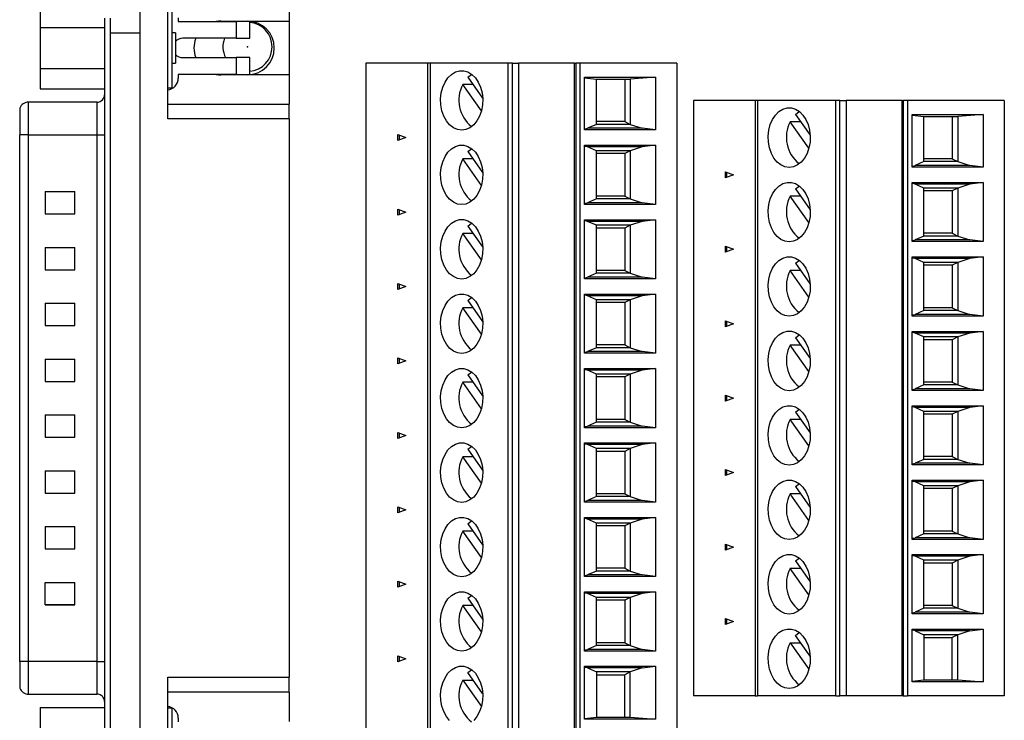
# Model space of a CAD drawing. Units: inches. Extents: x 0.1 to 16.9, y 0.1 to 10.9.
# Drawn here: x 8.7 to 12.6, y 5.9 to 8.7 of the extents above; entities that cross this region are included whole.
import ezdxf

# ---------------------------------------------------------------- set-up
doc = ezdxf.new("R2010")
doc.units = ezdxf.units.IN
doc.header["$MEASUREMENT"] = 0

msp = doc.modelspace()

# ---------------------------------------------------------------- linework, layer by layer
at = {"color": 7, "linetype": 'Continuous', "lineweight": 25}
for p, q in [((9.1723, 8.6419), (9.1723, 8.76)), ((9.2815, 8.3011), (9.2815, 8.76)), ((9.7628, 8.76), (9.7628, 8.6891)), ((8.7755, 8.7452), (8.7755, 8.664)), ((9.2972, 8.7423), (9.2972, 8.4234)), ((9.0305, 8.7009), (9.0305, 5.6867)), ((9.0541, 5.6867), (9.0541, 8.7009)), ((9.3228, 8.7024), (9.3228, 8.6876)), ((9.3228, 8.6876), (9.5532, 8.6876)), ((9.4912, 8.6891), (9.7628, 8.6891)), ((9.5532, 8.6876), (9.5532, 8.6212)), ((9.6063, 8.6876), (9.5532, 8.6876)), ((9.6063, 8.6212), (9.6063, 8.6876)), ((9.7628, 8.6891), (9.7628, 8.4765)), ((8.7755, 8.664), (9.0305, 8.664)), ((8.7755, 8.664), (8.7755, 8.5016)), ((9.1723, 8.6419), (9.0541, 8.6419)), ((9.1723, 5.7458), (9.1723, 8.6419)), ((9.3118, 8.6428), (9.2972, 8.6428)), ((9.3118, 8.6428), (9.3118, 8.5228)), ((9.5532, 8.6212), (9.3406, 8.6212)), ((9.5532, 8.6212), (9.6063, 8.6212)), ((9.2972, 8.5228), (9.3118, 8.5228)), ((9.3406, 8.5444), (9.5532, 8.5444)), ((9.5532, 8.5444), (9.5532, 8.478)), ((9.6063, 8.5444), (9.5532, 8.5444)), ((9.6063, 8.478), (9.6063, 8.5444)), ((10.0673, 8.5226), (10.0673, 5.8651)), ((10.3114, 8.5226), (10.0673, 8.5226)), ((10.3114, 8.5226), (10.3114, 5.8651)), ((10.3218, 8.5226), (10.3114, 8.5226)), ((10.3218, 8.5226), (10.3218, 5.8651)), ((10.6319, 8.5226), (10.3218, 8.5226)), ((10.6319, 5.8651), (10.6319, 8.5226)), ((10.6482, 8.5226), (10.6319, 8.5226)), ((10.6482, 5.8651), (10.6482, 8.5226)), ((10.6482, 8.5226), (10.6726, 8.5226)), ((10.6726, 8.5226), (10.6726, 5.8651)), ((10.8951, 8.5226), (10.6726, 8.5226)), ((10.8951, 5.8651), (10.8951, 8.5226)), ((10.8951, 8.5226), (10.8993, 8.5226)), ((10.8993, 8.5226), (10.8993, 5.8651)), ((10.916, 8.5226), (10.8993, 8.5226)), ((10.916, 8.5226), (10.916, 5.8651)), ((11.3002, 8.5226), (10.916, 8.5226)), ((11.3002, 8.5226), (11.3002, 5.8651)), ((8.7755, 8.5016), (9.0305, 8.5016)), ((8.7755, 8.5016), (8.7755, 8.4204)), ((9.3228, 8.478), (9.3228, 8.4632)), ((9.5532, 8.478), (9.3228, 8.478)), ((9.7628, 8.4765), (9.4912, 8.4765)), ((9.5532, 8.478), (9.6063, 8.478)), ((9.7628, 8.4765), (9.7628, 8.3602)), ((10.4717, 8.4672), (10.4862, 8.4782)), ((10.4924, 8.4379), (10.4511, 8.4379)), ((10.5252, 8.3331), (10.4511, 8.4379)), ((10.4717, 8.4672), (10.5303, 8.3843)), ((10.9348, 8.467), (11.216, 8.467)), ((10.9348, 8.2575), (10.9348, 8.467)), ((10.9348, 8.4641), (10.9816, 8.4591)), ((10.9816, 8.4591), (11.1152, 8.4591)), ((10.9816, 8.2798), (10.9816, 8.4591)), ((11.0939, 8.4591), (11.0939, 8.2908)), ((11.216, 8.467), (11.1152, 8.4591)), ((11.1152, 8.4591), (11.1152, 8.2798)), ((11.216, 8.467), (11.216, 8.2575)), ((8.7755, 8.4204), (9.0305, 8.4204)), ((9.2972, 8.4234), (9.2815, 8.4234)), ((9.001, 8.3679), (8.7293, 8.3679)), ((9.2815, 8.3602), (9.7628, 8.3602)), ((9.7628, 8.3011), (9.7628, 8.3602)), ((11.3665, 8.3749), (11.3665, 6.0127)), ((11.6106, 8.3749), (11.3665, 8.3749)), ((11.6106, 8.3749), (11.6106, 6.0127)), ((11.621, 8.3749), (11.6106, 8.3749)), ((11.621, 8.3749), (11.621, 6.0127)), ((11.9311, 8.3749), (11.621, 8.3749)), ((11.9311, 6.0127), (11.9311, 8.3749)), ((11.9474, 8.3749), (11.9311, 8.3749)), ((11.9474, 6.0127), (11.9474, 8.3749)), ((11.9474, 8.3749), (11.9718, 8.3749)), ((11.9718, 8.3749), (11.9718, 6.0127)), ((12.1943, 8.3749), (11.9718, 8.3749)), ((12.1943, 6.0127), (12.1943, 8.3749)), ((12.1943, 8.3749), (12.1985, 8.3749)), ((12.1985, 8.3749), (12.1985, 6.0127)), ((12.2152, 8.3749), (12.1985, 8.3749)), ((12.2152, 8.3749), (12.2152, 6.0127)), ((12.5994, 8.3749), (12.2152, 8.3749)), ((12.5994, 8.3749), (12.5994, 6.0127)), ((8.6939, 8.3442), (8.6939, 8.2379)), ((11.7709, 8.3195), (11.7854, 8.3306)), ((11.7709, 8.3195), (11.8295, 8.2367)), ((12.234, 8.3193), (12.5152, 8.3193)), ((12.234, 8.1099), (12.234, 8.3193)), ((12.5152, 8.3193), (12.4144, 8.3114)), ((12.5152, 8.3193), (12.5152, 8.1099)), ((9.7628, 8.3011), (9.2815, 8.3011)), ((9.7628, 8.3011), (9.7628, 6.0866)), ((10.9816, 8.2798), (10.9467, 8.2642)), ((11.0939, 8.2908), (10.9816, 8.2908)), ((11.1152, 8.2798), (10.9816, 8.2798)), ((11.0939, 8.2908), (11.1152, 8.2798)), ((11.1152, 8.2798), (11.1633, 8.2642)), ((11.7916, 8.2903), (11.7503, 8.2903)), ((11.8244, 8.1855), (11.7503, 8.2903)), ((12.234, 8.3165), (12.2808, 8.3114)), ((12.2808, 8.3114), (12.4144, 8.3114)), ((12.2808, 8.1322), (12.2808, 8.3114)), ((12.3931, 8.3114), (12.3931, 8.1431)), ((12.4144, 8.3114), (12.4144, 8.1322)), ((10.9348, 8.2621), (10.9467, 8.2642)), ((11.216, 8.2575), (10.9348, 8.2575)), ((11.1633, 8.2642), (10.9467, 8.2642)), ((11.216, 8.2575), (11.1633, 8.2642)), ((8.6939, 6.1497), (8.6939, 8.2379)), ((8.7293, 8.2379), (8.6939, 8.2379)), ((8.7293, 8.2379), (9.001, 8.2379)), ((8.7293, 6.1497), (8.7293, 8.2379)), ((9.001, 6.1497), (9.001, 8.2379)), ((9.001, 8.2379), (9.0305, 8.2379)), ((10.1944, 8.2154), (10.1944, 8.2391)), ((10.1944, 8.2391), (10.2257, 8.2273)), ((10.2257, 8.2273), (10.1944, 8.2154)), ((10.1986, 8.2376), (10.1986, 8.217)), ((10.4717, 8.1719), (10.4862, 8.1829)), ((10.4717, 8.1719), (10.5303, 8.089)), ((10.9348, 8.197), (11.216, 8.197)), ((10.9348, 7.9623), (10.9348, 8.197)), ((10.9467, 8.1904), (10.9348, 8.1924)), ((11.1633, 8.1904), (10.9467, 8.1904)), ((10.9816, 8.1748), (10.9467, 8.1904)), ((10.9816, 7.9845), (10.9816, 8.1748)), ((11.1152, 8.1748), (10.9816, 8.1748)), ((11.0939, 8.1638), (10.9816, 8.1638)), ((11.1152, 8.1748), (11.0939, 8.1638)), ((11.0939, 8.1638), (11.0939, 7.9955)), ((11.1633, 8.1904), (11.1152, 8.1748)), ((11.1152, 8.1748), (11.1152, 7.9845)), ((11.216, 8.197), (11.1633, 8.1904)), ((11.216, 8.197), (11.216, 7.9623)), ((10.4924, 8.1426), (10.4511, 8.1426)), ((10.5252, 8.0378), (10.4511, 8.1426)), ((12.2808, 8.1322), (12.2459, 8.1165)), ((12.3931, 8.1431), (12.2808, 8.1431)), ((12.4144, 8.1322), (12.2808, 8.1322)), ((12.3931, 8.1431), (12.4144, 8.1322)), ((12.4144, 8.1322), (12.4625, 8.1165)), ((11.4936, 8.0678), (11.4936, 8.0915)), ((11.4936, 8.0915), (11.525, 8.0796)), ((11.4978, 8.0899), (11.4978, 8.0694)), ((12.234, 8.1145), (12.2459, 8.1165)), ((12.5152, 8.1099), (12.234, 8.1099)), ((12.4625, 8.1165), (12.2459, 8.1165)), ((12.5152, 8.1099), (12.4625, 8.1165)), ((11.525, 8.0796), (11.4936, 8.0678)), ((12.234, 8.0494), (12.5152, 8.0494)), ((12.234, 7.8146), (12.234, 8.0494)), ((12.5152, 8.0494), (12.4625, 8.0427)), ((12.5152, 8.0494), (12.5152, 7.8146)), ((8.7943, 8.0132), (8.9124, 8.0132)), ((8.7943, 8.0132), (8.7943, 7.9246)), ((8.9124, 7.9246), (8.9124, 8.0132)), ((11.7709, 8.0242), (11.7854, 8.0353)), ((11.7709, 8.0242), (11.8295, 7.9414)), ((12.2459, 8.0427), (12.234, 8.0448)), ((12.4625, 8.0427), (12.2459, 8.0427)), ((12.2808, 8.0271), (12.2459, 8.0427)), ((12.2808, 7.8369), (12.2808, 8.0271)), ((12.4144, 8.0271), (12.2808, 8.0271)), ((12.3931, 8.0162), (12.2808, 8.0162)), ((12.4144, 8.0271), (12.3931, 8.0162)), ((12.3931, 8.0162), (12.3931, 7.8478)), ((12.4625, 8.0427), (12.4144, 8.0271)), ((12.4144, 8.0271), (12.4144, 7.8369)), ((10.9348, 7.9668), (10.9467, 7.9689)), ((10.9816, 7.9845), (10.9467, 7.9689)), ((11.1633, 7.9689), (10.9467, 7.9689)), ((11.0939, 7.9955), (10.9816, 7.9955)), ((11.1152, 7.9845), (10.9816, 7.9845)), ((11.0939, 7.9955), (11.1152, 7.9845)), ((11.1152, 7.9845), (11.1633, 7.9689)), ((11.216, 7.9623), (11.1633, 7.9689)), ((11.7916, 7.995), (11.7503, 7.995)), ((11.8244, 7.8902), (11.7503, 7.995)), ((10.1944, 7.9201), (10.1944, 7.9439)), ((10.1944, 7.9439), (10.2257, 7.932)), ((10.2257, 7.932), (10.1944, 7.9201)), ((10.1986, 7.9423), (10.1986, 7.9217)), ((11.216, 7.9623), (10.9348, 7.9623)), ((8.7943, 7.9246), (8.9124, 7.9246)), ((10.9348, 7.9017), (11.216, 7.9017)), ((10.9348, 7.667), (10.9348, 7.9017)), ((10.9467, 7.8951), (10.9348, 7.8972)), ((11.1633, 7.8951), (10.9467, 7.8951)), ((10.9816, 7.8795), (10.9467, 7.8951)), ((11.1633, 7.8951), (11.1152, 7.8795)), ((11.216, 7.9017), (11.1633, 7.8951)), ((11.216, 7.9017), (11.216, 7.667)), ((10.4717, 7.8766), (10.4862, 7.8876)), ((10.4717, 7.8766), (10.5303, 7.7937)), ((10.9816, 7.6892), (10.9816, 7.8795)), ((11.1152, 7.8795), (10.9816, 7.8795)), ((11.0939, 7.8685), (10.9816, 7.8685)), ((11.1152, 7.8795), (11.0939, 7.8685)), ((11.0939, 7.8685), (11.0939, 7.7002)), ((11.1152, 7.8795), (11.1152, 7.6892)), ((10.4924, 7.8474), (10.4511, 7.8474)), ((10.5252, 7.7426), (10.4511, 7.8474)), ((12.234, 7.8192), (12.2459, 7.8213)), ((12.5152, 7.8146), (12.234, 7.8146)), ((12.2808, 7.8369), (12.2459, 7.8213)), ((12.4625, 7.8213), (12.2459, 7.8213)), ((12.3931, 7.8478), (12.2808, 7.8478)), ((12.4144, 7.8369), (12.2808, 7.8369)), ((12.3931, 7.8478), (12.4144, 7.8369)), ((12.4144, 7.8369), (12.4625, 7.8213)), ((12.5152, 7.8146), (12.4625, 7.8213)), ((8.7943, 7.7918), (8.9124, 7.7918)), ((8.7943, 7.7918), (8.7943, 7.7032)), ((8.9124, 7.7032), (8.9124, 7.7918)), ((11.4936, 7.7725), (11.4936, 7.7962)), ((11.4936, 7.7962), (11.525, 7.7844)), ((11.525, 7.7844), (11.4936, 7.7725)), ((11.4978, 7.7946), (11.4978, 7.7741)), ((11.7709, 7.729), (11.7854, 7.74)), ((12.234, 7.7541), (12.5152, 7.7541)), ((12.234, 7.5194), (12.234, 7.7541)), ((12.2459, 7.7475), (12.234, 7.7495)), ((12.4625, 7.7475), (12.2459, 7.7475)), ((12.2808, 7.7318), (12.2459, 7.7475)), ((12.4625, 7.7475), (12.4144, 7.7318)), ((12.5152, 7.7541), (12.4625, 7.7475)), ((12.5152, 7.7541), (12.5152, 7.5194)), ((8.7943, 7.7032), (8.9124, 7.7032)), ((11.0939, 7.7002), (10.9816, 7.7002)), ((11.0939, 7.7002), (11.1152, 7.6892)), ((11.7916, 7.6997), (11.7503, 7.6997)), ((11.8244, 7.5949), (11.7503, 7.6997)), ((11.7709, 7.729), (11.8295, 7.6461)), ((12.2808, 7.5416), (12.2808, 7.7318)), ((12.4144, 7.7318), (12.2808, 7.7318)), ((12.3931, 7.7209), (12.2808, 7.7209)), ((12.4144, 7.7318), (12.3931, 7.7209)), ((12.3931, 7.7209), (12.3931, 7.5526)), ((12.4144, 7.7318), (12.4144, 7.5416)), ((10.9348, 7.6716), (10.9467, 7.6736)), ((11.216, 7.667), (10.9348, 7.667)), ((10.9816, 7.6892), (10.9467, 7.6736)), ((11.1633, 7.6736), (10.9467, 7.6736)), ((11.1152, 7.6892), (10.9816, 7.6892)), ((11.1152, 7.6892), (11.1633, 7.6736)), ((11.216, 7.667), (11.1633, 7.6736)), ((10.1944, 7.6249), (10.1944, 7.6486)), ((10.1944, 7.6486), (10.2257, 7.6367)), ((10.2257, 7.6367), (10.1944, 7.6249)), ((10.1986, 7.647), (10.1986, 7.6264)), ((10.4717, 7.5813), (10.4862, 7.5924)), ((10.4717, 7.5813), (10.5303, 7.4985)), ((10.9348, 7.6065), (11.216, 7.6065)), ((10.9348, 7.3717), (10.9348, 7.6065)), ((10.9467, 7.5998), (10.9348, 7.6019)), ((11.1633, 7.5998), (10.9467, 7.5998)), ((10.9816, 7.5842), (10.9467, 7.5998)), ((10.9816, 7.394), (10.9816, 7.5842)), ((11.1152, 7.5842), (10.9816, 7.5842)), ((11.1152, 7.5842), (11.0939, 7.5732)), ((11.1633, 7.5998), (11.1152, 7.5842)), ((11.1152, 7.5842), (11.1152, 7.394)), ((11.216, 7.6065), (11.1633, 7.5998)), ((11.216, 7.6065), (11.216, 7.3717)), ((8.7943, 7.5703), (8.9124, 7.5703)), ((8.7943, 7.5703), (8.7943, 7.4817)), ((8.9124, 7.4817), (8.9124, 7.5703)), ((10.4924, 7.5521), (10.4511, 7.5521)), ((10.5252, 7.4473), (10.4511, 7.5521)), ((11.0939, 7.5732), (10.9816, 7.5732)), ((11.0939, 7.5732), (11.0939, 7.4049)), ((12.2808, 7.5416), (12.2459, 7.526)), ((12.3931, 7.5526), (12.2808, 7.5526)), ((12.4144, 7.5416), (12.2808, 7.5416)), ((12.3931, 7.5526), (12.4144, 7.5416)), ((12.4144, 7.5416), (12.4625, 7.526)), ((11.4936, 7.4772), (11.4936, 7.501)), ((11.4936, 7.501), (11.525, 7.4891)), ((11.4978, 7.4994), (11.4978, 7.4788)), ((12.234, 7.5239), (12.2459, 7.526)), ((12.5152, 7.5194), (12.234, 7.5194)), ((12.4625, 7.526), (12.2459, 7.526)), ((12.5152, 7.5194), (12.4625, 7.526)), ((8.7943, 7.4817), (8.9124, 7.4817)), ((11.525, 7.4891), (11.4936, 7.4772)), ((11.7709, 7.4337), (11.7854, 7.4447)), ((11.7709, 7.4337), (11.8295, 7.3508)), ((12.234, 7.4588), (12.5152, 7.4588)), ((12.234, 7.2241), (12.234, 7.4588)), ((12.2459, 7.4522), (12.234, 7.4542)), ((12.4625, 7.4522), (12.2459, 7.4522)), ((12.2808, 7.4366), (12.2459, 7.4522)), ((12.2808, 7.2463), (12.2808, 7.4366)), ((12.4144, 7.4366), (12.2808, 7.4366)), ((12.3931, 7.4256), (12.2808, 7.4256)), ((12.4144, 7.4366), (12.3931, 7.4256)), ((12.3931, 7.4256), (12.3931, 7.2573)), ((12.4625, 7.4522), (12.4144, 7.4366)), ((12.4144, 7.4366), (12.4144, 7.2463)), ((12.5152, 7.4588), (12.4625, 7.4522)), ((12.5152, 7.4588), (12.5152, 7.2241)), ((10.9816, 7.394), (10.9467, 7.3784)), ((11.0939, 7.4049), (10.9816, 7.4049)), ((11.1152, 7.394), (10.9816, 7.394)), ((11.0939, 7.4049), (11.1152, 7.394)), ((11.1152, 7.394), (11.1633, 7.3784)), ((11.7916, 7.4045), (11.7503, 7.4045)), ((11.8244, 7.2996), (11.7503, 7.4045)), ((8.7943, 7.3489), (8.9124, 7.3489)), ((8.7943, 7.3489), (8.7943, 7.2603)), ((8.9124, 7.2603), (8.9124, 7.3489)), ((10.1944, 7.3296), (10.1944, 7.3533)), ((10.1944, 7.3533), (10.2257, 7.3414)), ((10.1986, 7.3517), (10.1986, 7.3312)), ((10.9348, 7.3763), (10.9467, 7.3784)), ((11.216, 7.3717), (10.9348, 7.3717)), ((11.1633, 7.3784), (10.9467, 7.3784)), ((11.216, 7.3717), (11.1633, 7.3784)), ((10.2257, 7.3414), (10.1944, 7.3296)), ((10.9348, 7.3112), (11.216, 7.3112)), ((10.9348, 7.0764), (10.9348, 7.3112)), ((10.9467, 7.3045), (10.9348, 7.3066)), ((11.1633, 7.3045), (10.9467, 7.3045)), ((10.9816, 7.2889), (10.9467, 7.3045)), ((11.1633, 7.3045), (11.1152, 7.2889)), ((11.216, 7.3112), (11.1633, 7.3045)), ((11.216, 7.3112), (11.216, 7.0764)), ((10.4717, 7.286), (10.4862, 7.2971)), ((10.4717, 7.286), (10.5303, 7.2032)), ((10.9816, 7.0987), (10.9816, 7.2889)), ((11.1152, 7.2889), (10.9816, 7.2889)), ((11.0939, 7.278), (10.9816, 7.278)), ((11.1152, 7.2889), (11.0939, 7.278)), ((11.0939, 7.278), (11.0939, 7.1097)), ((11.1152, 7.2889), (11.1152, 7.0987)), ((8.7943, 7.2603), (8.9124, 7.2603)), ((10.4924, 7.2568), (10.4511, 7.2568)), ((10.5252, 7.152), (10.4511, 7.2568)), ((12.234, 7.2287), (12.2459, 7.2307)), ((12.2808, 7.2463), (12.2459, 7.2307)), ((12.4625, 7.2307), (12.2459, 7.2307)), ((12.3931, 7.2573), (12.2808, 7.2573)), ((12.4144, 7.2463), (12.2808, 7.2463)), ((12.3931, 7.2573), (12.4144, 7.2463)), ((12.4144, 7.2463), (12.4625, 7.2307)), ((12.5152, 7.2241), (12.4625, 7.2307)), ((11.4936, 7.1819), (11.4936, 7.2057)), ((11.4936, 7.2057), (11.525, 7.1938)), ((11.525, 7.1938), (11.4936, 7.1819)), ((11.4978, 7.2041), (11.4978, 7.1835)), ((12.5152, 7.2241), (12.234, 7.2241)), ((11.7709, 7.1384), (11.7854, 7.1495)), ((12.234, 7.1635), (12.5152, 7.1635)), ((12.234, 6.9288), (12.234, 7.1635)), ((12.2459, 7.1569), (12.234, 7.159)), ((12.4625, 7.1569), (12.2459, 7.1569)), ((12.2808, 7.1413), (12.2459, 7.1569)), ((12.4625, 7.1569), (12.4144, 7.1413)), ((12.5152, 7.1635), (12.4625, 7.1569)), ((12.5152, 7.1635), (12.5152, 6.9288)), ((8.7943, 7.1274), (8.9124, 7.1274)), ((8.7943, 7.1274), (8.7943, 7.0388)), ((8.9124, 7.0388), (8.9124, 7.1274)), ((11.0939, 7.1097), (10.9816, 7.1097)), ((11.0939, 7.1097), (11.1152, 7.0987)), ((11.7916, 7.1092), (11.7503, 7.1092)), ((11.8244, 7.0044), (11.7503, 7.1092)), ((11.7709, 7.1384), (11.8295, 7.0556)), ((12.2808, 6.9511), (12.2808, 7.1413)), ((12.4144, 7.1413), (12.2808, 7.1413)), ((12.3931, 7.1303), (12.2808, 7.1303)), ((12.4144, 7.1413), (12.3931, 7.1303)), ((12.3931, 7.1303), (12.3931, 6.962)), ((12.4144, 7.1413), (12.4144, 6.9511)), ((10.9348, 7.081), (10.9467, 7.0831)), ((11.216, 7.0764), (10.9348, 7.0764)), ((10.9816, 7.0987), (10.9467, 7.0831)), ((11.1633, 7.0831), (10.9467, 7.0831)), ((11.1152, 7.0987), (10.9816, 7.0987)), ((11.1152, 7.0987), (11.1633, 7.0831)), ((11.216, 7.0764), (11.1633, 7.0831)), ((8.7943, 7.0388), (8.9124, 7.0388)), ((10.1944, 7.0343), (10.1944, 7.058)), ((10.1944, 7.058), (10.2257, 7.0462)), ((10.2257, 7.0462), (10.1944, 7.0343)), ((10.1986, 7.0565), (10.1986, 7.0359)), ((10.4717, 6.9908), (10.4862, 7.0018)), ((10.9348, 7.0159), (11.216, 7.0159)), ((10.9348, 6.7812), (10.9348, 7.0159)), ((10.9467, 7.0093), (10.9348, 7.0113)), ((11.1633, 7.0093), (10.9467, 7.0093)), ((10.9816, 6.9937), (10.9467, 7.0093)), ((10.9816, 6.8034), (10.9816, 6.9937)), ((11.1152, 6.9937), (10.9816, 6.9937)), ((11.1152, 6.9937), (11.0939, 6.9827)), ((11.1633, 7.0093), (11.1152, 6.9937)), ((11.1152, 6.9937), (11.1152, 6.8034)), ((11.216, 7.0159), (11.1633, 7.0093)), ((11.216, 7.0159), (11.216, 6.7812)), ((10.4924, 6.9615), (10.4511, 6.9615)), ((10.5252, 6.8567), (10.4511, 6.9615)), ((10.4717, 6.9908), (10.5303, 6.9079)), ((11.0939, 6.9827), (10.9816, 6.9827)), ((11.0939, 6.9827), (11.0939, 6.8144)), ((12.3931, 6.962), (12.2808, 6.962)), ((12.3931, 6.962), (12.4144, 6.9511)), ((12.234, 6.9334), (12.2459, 6.9354)), ((12.5152, 6.9288), (12.234, 6.9288)), ((12.2808, 6.9511), (12.2459, 6.9354)), ((12.4625, 6.9354), (12.2459, 6.9354)), ((12.4144, 6.9511), (12.2808, 6.9511)), ((12.4144, 6.9511), (12.4625, 6.9354)), ((12.5152, 6.9288), (12.4625, 6.9354)), ((8.7943, 6.9059), (8.9124, 6.9059)), ((8.7943, 6.9059), (8.7943, 6.8174)), ((8.9124, 6.8174), (8.9124, 6.9059)), ((11.4936, 6.8867), (11.4936, 6.9104)), ((11.4936, 6.9104), (11.525, 6.8985)), ((11.525, 6.8985), (11.4936, 6.8867)), ((11.4978, 6.9088), (11.4978, 6.8883)), ((11.7709, 6.8431), (11.7854, 6.8542)), ((11.7709, 6.8431), (11.8295, 6.7603)), ((12.234, 6.8683), (12.5152, 6.8683)), ((12.234, 6.6335), (12.234, 6.8683)), ((12.2459, 6.8616), (12.234, 6.8637)), ((12.4625, 6.8616), (12.2459, 6.8616)), ((12.2808, 6.846), (12.2459, 6.8616)), ((12.2808, 6.6558), (12.2808, 6.846)), ((12.4144, 6.846), (12.2808, 6.846)), ((12.3931, 6.8351), (12.2808, 6.8351)), ((12.4144, 6.846), (12.3931, 6.8351)), ((12.3931, 6.8351), (12.3931, 6.6667)), ((12.4625, 6.8616), (12.4144, 6.846)), ((12.4144, 6.846), (12.4144, 6.6558)), ((12.5152, 6.8683), (12.4625, 6.8616)), ((12.5152, 6.8683), (12.5152, 6.6335)), ((8.7943, 6.8174), (8.9124, 6.8174)), ((10.9816, 6.8034), (10.9467, 6.7878)), ((11.0939, 6.8144), (10.9816, 6.8144)), ((11.1152, 6.8034), (10.9816, 6.8034)), ((11.0939, 6.8144), (11.1152, 6.8034)), ((11.1152, 6.8034), (11.1633, 6.7878)), ((11.7916, 6.8139), (11.7503, 6.8139)), ((11.8244, 6.7091), (11.7503, 6.8139)), ((10.1944, 6.739), (10.1944, 6.7628)), ((10.1944, 6.7628), (10.2257, 6.7509)), ((10.1986, 6.7612), (10.1986, 6.7406)), ((10.9348, 6.7857), (10.9467, 6.7878)), ((11.216, 6.7812), (10.9348, 6.7812)), ((11.1633, 6.7878), (10.9467, 6.7878)), ((11.216, 6.7812), (11.1633, 6.7878)), ((10.2257, 6.7509), (10.1944, 6.739)), ((10.9348, 6.7206), (11.216, 6.7206)), ((10.9348, 6.4859), (10.9348, 6.7206)), ((11.216, 6.7206), (11.1633, 6.714)), ((11.216, 6.7206), (11.216, 6.4859)), ((8.7943, 6.6845), (8.9124, 6.6845)), ((8.7943, 6.6845), (8.7943, 6.5959)), ((8.9124, 6.5959), (8.9124, 6.6845)), ((10.4717, 6.6955), (10.4862, 6.7065)), ((10.4717, 6.6955), (10.5303, 6.6126)), ((10.9467, 6.714), (10.9348, 6.7161)), ((11.1633, 6.714), (10.9467, 6.714)), ((10.9816, 6.6984), (10.9467, 6.714)), ((10.9816, 6.5081), (10.9816, 6.6984)), ((11.1152, 6.6984), (10.9816, 6.6984)), ((11.0939, 6.6874), (10.9816, 6.6874)), ((11.1152, 6.6984), (11.0939, 6.6874)), ((11.0939, 6.6874), (11.0939, 6.5191)), ((11.1633, 6.714), (11.1152, 6.6984)), ((11.1152, 6.6984), (11.1152, 6.5081)), ((10.4924, 6.6663), (10.4511, 6.6663)), ((10.5252, 6.5615), (10.4511, 6.6663)), ((12.234, 6.6381), (12.2459, 6.6402)), ((12.2808, 6.6558), (12.2459, 6.6402)), ((12.4625, 6.6402), (12.2459, 6.6402)), ((12.3931, 6.6667), (12.2808, 6.6667)), ((12.4144, 6.6558), (12.2808, 6.6558)), ((12.3931, 6.6667), (12.4144, 6.6558)), ((12.4144, 6.6558), (12.4625, 6.6402)), ((12.5152, 6.6335), (12.4625, 6.6402)), ((11.4936, 6.5914), (11.4936, 6.6151)), ((11.4936, 6.6151), (11.525, 6.6033)), ((11.525, 6.6033), (11.4936, 6.5914)), ((11.4978, 6.6135), (11.4978, 6.593)), ((12.5152, 6.6335), (12.234, 6.6335)), ((8.7943, 6.5959), (8.9124, 6.5959)), ((12.234, 6.573), (12.5152, 6.573)), ((12.234, 6.3383), (12.234, 6.573)), ((12.2459, 6.5664), (12.234, 6.5684)), ((12.4625, 6.5664), (12.2459, 6.5664)), ((12.2808, 6.5507), (12.2459, 6.5664)), ((12.4625, 6.5664), (12.4144, 6.5507)), ((12.5152, 6.573), (12.4625, 6.5664)), ((12.5152, 6.573), (12.5152, 6.3383)), ((11.7709, 6.5479), (11.7854, 6.5589)), ((11.7709, 6.5479), (11.8295, 6.465)), ((12.2808, 6.3605), (12.2808, 6.5507)), ((12.4144, 6.5507), (12.2808, 6.5507)), ((12.3931, 6.5398), (12.2808, 6.5398)), ((12.4144, 6.5507), (12.3931, 6.5398)), ((12.3931, 6.5398), (12.3931, 6.3715)), ((12.4144, 6.5507), (12.4144, 6.3605)), ((10.9348, 6.4905), (10.9467, 6.4925)), ((11.216, 6.4859), (10.9348, 6.4859)), ((10.9816, 6.5081), (10.9467, 6.4925)), ((11.1633, 6.4925), (10.9467, 6.4925)), ((11.0939, 6.5191), (10.9816, 6.5191)), ((11.1152, 6.5081), (10.9816, 6.5081)), ((11.0939, 6.5191), (11.1152, 6.5081)), ((11.1152, 6.5081), (11.1633, 6.4925)), ((11.216, 6.4859), (11.1633, 6.4925)), ((11.7916, 6.5186), (11.7503, 6.5186)), ((11.8244, 6.4138), (11.7503, 6.5186)), ((8.7943, 6.3744), (8.7943, 6.463)), ((8.7943, 6.463), (8.9124, 6.463)), ((8.9124, 6.3744), (8.9124, 6.463)), ((10.1944, 6.4438), (10.1944, 6.4675)), ((10.1944, 6.4675), (10.2257, 6.4556)), ((10.2257, 6.4556), (10.1944, 6.4438)), ((10.1986, 6.4659), (10.1986, 6.4453)), ((10.4717, 6.4002), (10.4862, 6.4113)), ((10.9348, 6.4254), (11.216, 6.4254)), ((10.9348, 6.1906), (10.9348, 6.4254)), ((10.9467, 6.4187), (10.9348, 6.4208)), ((11.1633, 6.4187), (10.9467, 6.4187)), ((10.9816, 6.4031), (10.9467, 6.4187)), ((11.1633, 6.4187), (11.1152, 6.4031)), ((11.216, 6.4254), (11.1633, 6.4187)), ((11.216, 6.4254), (11.216, 6.1906)), ((8.7943, 6.3744), (8.9124, 6.3744)), ((8.9124, 6.3744), (8.7943, 6.3744)), ((10.4924, 6.371), (10.4511, 6.371)), ((10.5252, 6.2662), (10.4511, 6.371)), ((10.4717, 6.4002), (10.5303, 6.3174)), ((10.9816, 6.2129), (10.9816, 6.4031)), ((11.1152, 6.4031), (10.9816, 6.4031)), ((11.0939, 6.3921), (10.9816, 6.3921)), ((11.1152, 6.4031), (11.0939, 6.3921)), ((11.0939, 6.3921), (11.0939, 6.2238)), ((11.1152, 6.4031), (11.1152, 6.2129)), ((12.3931, 6.3715), (12.2808, 6.3715)), ((12.3931, 6.3715), (12.4144, 6.3605)), ((12.234, 6.3428), (12.2459, 6.3449)), ((12.5152, 6.3383), (12.234, 6.3383)), ((12.2808, 6.3605), (12.2459, 6.3449)), ((12.4625, 6.3449), (12.2459, 6.3449)), ((12.4144, 6.3605), (12.2808, 6.3605)), ((12.4144, 6.3605), (12.4625, 6.3449)), ((12.5152, 6.3383), (12.4625, 6.3449)), ((11.4936, 6.2961), (11.4936, 6.3199)), ((11.4936, 6.3199), (11.525, 6.308)), ((11.525, 6.308), (11.4936, 6.2961)), ((11.4978, 6.3183), (11.4978, 6.2977)), ((11.7709, 6.2526), (11.7854, 6.2636)), ((11.8295, 6.1697), (11.7709, 6.2526)), ((12.234, 6.2777), (12.5152, 6.2777)), ((12.234, 6.0683), (12.234, 6.2777)), ((12.2459, 6.2711), (12.234, 6.2731)), ((12.4625, 6.2711), (12.2459, 6.2711)), ((12.2459, 6.2711), (12.2808, 6.2555)), ((12.2808, 6.2555), (12.2808, 6.0762)), ((12.4144, 6.2555), (12.2808, 6.2555)), ((12.4144, 6.2555), (12.3931, 6.2445)), ((12.4625, 6.2711), (12.4144, 6.2555)), ((12.4144, 6.0762), (12.4144, 6.2555)), ((12.4625, 6.2711), (12.5152, 6.2777)), ((12.5152, 6.2777), (12.5152, 6.0683)), ((10.9816, 6.2129), (10.9467, 6.1973)), ((11.0939, 6.2238), (10.9816, 6.2238)), ((11.1152, 6.2129), (10.9816, 6.2129)), ((11.0939, 6.2238), (11.1152, 6.2129)), ((11.1152, 6.2129), (11.1633, 6.1973)), ((11.7503, 6.2234), (11.7916, 6.2234)), ((11.7503, 6.2234), (11.8244, 6.1185)), ((12.2808, 6.2445), (12.3931, 6.2445)), ((12.3931, 6.0762), (12.3931, 6.2445)), ((10.1944, 6.1485), (10.1944, 6.1722)), ((10.1944, 6.1722), (10.2257, 6.1603)), ((10.9348, 6.1952), (10.9467, 6.1973)), ((11.216, 6.1906), (10.9348, 6.1906)), ((11.1633, 6.1973), (10.9467, 6.1973)), ((11.216, 6.1906), (11.1633, 6.1973)), ((8.7293, 6.1497), (8.6939, 6.1497)), ((8.6939, 6.1497), (8.6939, 6.0434)), ((9.001, 6.1497), (8.7293, 6.1497)), ((9.001, 6.1497), (9.0305, 6.1497)), ((10.2257, 6.1603), (10.1944, 6.1485)), ((10.1986, 6.1706), (10.1986, 6.1501)), ((10.4717, 6.1049), (10.4862, 6.116)), ((10.5303, 6.0221), (10.4717, 6.1049)), ((10.9348, 6.1301), (11.216, 6.1301)), ((10.9348, 5.9207), (10.9348, 6.1301)), ((10.9467, 6.1234), (10.9348, 6.1255)), ((11.1633, 6.1234), (10.9467, 6.1234)), ((10.9467, 6.1234), (10.9816, 6.1078)), ((10.9816, 6.1078), (10.9816, 5.9286)), ((11.1152, 6.1078), (10.9816, 6.1078)), ((10.9816, 6.0969), (11.0939, 6.0969)), ((11.1152, 6.1078), (11.0939, 6.0969)), ((11.0939, 5.9286), (11.0939, 6.0969)), ((11.1633, 6.1234), (11.1152, 6.1078)), ((11.1152, 5.9286), (11.1152, 6.1078)), ((11.1633, 6.1234), (11.216, 6.1301)), ((11.216, 6.1301), (11.216, 5.9207)), ((9.2815, 6.0866), (9.7628, 6.0866)), ((9.2815, 5.6277), (9.2815, 6.0866)), ((9.7628, 6.0275), (9.7628, 6.0866)), ((10.4511, 6.0757), (10.4924, 6.0757)), ((10.4511, 6.0757), (10.5252, 5.9709)), ((12.234, 6.0711), (12.2808, 6.0762)), ((12.5152, 6.0683), (12.234, 6.0683)), ((12.2808, 6.0762), (12.4144, 6.0762)), ((12.4144, 6.0762), (12.5152, 6.0683)), ((8.7293, 6.0198), (9.001, 6.0198)), ((9.7628, 6.0275), (9.2815, 6.0275)), ((9.7628, 6.0275), (9.7628, 5.9112)), ((11.6106, 6.0127), (11.3665, 6.0127)), ((11.6106, 6.0127), (11.621, 6.0127)), ((11.9311, 6.0127), (11.621, 6.0127)), ((11.9311, 6.0127), (11.9474, 6.0127)), ((11.9718, 6.0127), (11.9474, 6.0127)), ((12.1943, 6.0127), (11.9718, 6.0127)), ((12.1985, 6.0127), (12.1943, 6.0127)), ((12.1985, 6.0127), (12.2152, 6.0127)), ((12.5994, 6.0127), (12.2152, 6.0127)), ((8.7755, 5.9672), (8.7755, 5.886)), ((8.7755, 5.9672), (9.0305, 5.9672)), ((9.2972, 5.9643), (9.2815, 5.9643)), ((9.2972, 5.9643), (9.2972, 5.6454)), ((9.3228, 5.9244), (9.3228, 5.9097)), ((10.9348, 5.9235), (10.9816, 5.9286)), ((11.216, 5.9207), (10.9348, 5.9207)), ((10.9816, 5.9286), (11.1152, 5.9286)), ((11.1152, 5.9286), (11.216, 5.9207))]:
    msp.add_line(p, q, dxfattribs=at)
at = {"color": 8, "linetype": 'Continuous', "lineweight": 25}
for p, q in [((8.7293, 8.2379), (8.7293, 8.3679)), ((9.001, 8.2379), (9.001, 8.3679)), ((8.7293, 6.0198), (8.7293, 6.1497)), ((9.001, 6.0198), (9.001, 6.1497))]:
    msp.add_line(p, q, dxfattribs=at)
at = {"color": 7, "linetype": 'Continuous', "lineweight": 25, "flags": 128}
for points in [[(10.4471, 8.2568), (10.4302, 8.2592), (10.4141, 8.2664), (10.3994, 8.278), (10.3865, 8.2935), (10.3762, 8.3124), (10.3687, 8.3339), (10.3645, 8.357), (10.3637, 8.3809), (10.3662, 8.4045), (10.3721, 8.4269), (10.381, 8.4472), (10.3927, 8.4645), (10.4065, 8.4782), (10.4221, 8.4876), (10.4386, 8.4924), (10.4555, 8.4924), (10.4721, 8.4876), (10.4876, 8.4782), (10.5015, 8.4645), (10.5131, 8.4472), (10.522, 8.4269), (10.5279, 8.4045), (10.5305, 8.3809), (10.5296, 8.357), (10.5254, 8.3339), (10.5179, 8.3124), (10.5076, 8.2935), (10.4948, 8.278), (10.48, 8.2664), (10.4639, 8.2592), (10.4471, 8.2568)], [(11.7463, 8.1092), (11.7295, 8.1116), (11.7133, 8.1187), (11.6986, 8.1303), (11.6857, 8.1459), (11.6754, 8.1648), (11.668, 8.1863), (11.6637, 8.2094), (11.6629, 8.2333), (11.6654, 8.2569), (11.6713, 8.2793), (11.6802, 8.2996), (11.6919, 8.3169), (11.7057, 8.3305), (11.7213, 8.34), (11.7378, 8.3448), (11.7547, 8.3448), (11.7713, 8.34), (11.7868, 8.3305), (11.8007, 8.3169), (11.8123, 8.2996), (11.8213, 8.2793), (11.8271, 8.2569), (11.8297, 8.2333), (11.8288, 8.2094), (11.8246, 8.1863), (11.8171, 8.1648), (11.8068, 8.1459), (11.794, 8.1303), (11.7792, 8.1187), (11.7631, 8.1116), (11.7463, 8.1092)], [(10.4471, 7.9615), (10.4302, 7.9639), (10.4141, 7.9711), (10.3994, 7.9827), (10.3865, 7.9983), (10.3762, 8.0172), (10.3687, 8.0386), (10.3645, 8.0618), (10.3637, 8.0856), (10.3662, 8.1092), (10.3721, 8.1317), (10.381, 8.1519), (10.3927, 8.1693), (10.4065, 8.1829), (10.4221, 8.1923), (10.4386, 8.1971), (10.4555, 8.1971), (10.4721, 8.1923), (10.4876, 8.1829), (10.5015, 8.1693), (10.5131, 8.1519), (10.522, 8.1317), (10.5279, 8.1092), (10.5305, 8.0856), (10.5296, 8.0618), (10.5254, 8.0386), (10.5179, 8.0172), (10.5076, 7.9983), (10.4948, 7.9827), (10.48, 7.9711), (10.4639, 7.9639), (10.4471, 7.9615)], [(11.7463, 7.8139), (11.7295, 7.8163), (11.7133, 7.8235), (11.6986, 7.8351), (11.6857, 7.8506), (11.6754, 7.8695), (11.668, 7.891), (11.6637, 7.9141), (11.6629, 7.938), (11.6654, 7.9616), (11.6713, 7.984), (11.6802, 8.0043), (11.6919, 8.0216), (11.7057, 8.0353), (11.7213, 8.0447), (11.7378, 8.0495), (11.7547, 8.0495), (11.7713, 8.0447), (11.7868, 8.0353), (11.8007, 8.0216), (11.8123, 8.0043), (11.8213, 7.984), (11.8271, 7.9616), (11.8297, 7.938), (11.8288, 7.9141), (11.8246, 7.891), (11.8171, 7.8695), (11.8068, 7.8506), (11.794, 7.8351), (11.7792, 7.8235), (11.7631, 7.8163), (11.7463, 7.8139)], [(10.4471, 7.6663), (10.4302, 7.6687), (10.4141, 7.6758), (10.3994, 7.6874), (10.3865, 7.703), (10.3762, 7.7219), (10.3687, 7.7433), (10.3645, 7.7665), (10.3637, 7.7903), (10.3662, 7.814), (10.3721, 7.8364), (10.381, 7.8567), (10.3927, 7.874), (10.4065, 7.8876), (10.4221, 7.8971), (10.4386, 7.9019), (10.4555, 7.9019), (10.4721, 7.8971), (10.4876, 7.8876), (10.5015, 7.874), (10.5131, 7.8567), (10.522, 7.8364), (10.5279, 7.814), (10.5305, 7.7903), (10.5296, 7.7665), (10.5254, 7.7433), (10.5179, 7.7219), (10.5076, 7.703), (10.4948, 7.6874), (10.48, 7.6758), (10.4639, 7.6687), (10.4471, 7.6663)], [(11.7463, 7.5186), (11.7295, 7.521), (11.7133, 7.5282), (11.6986, 7.5398), (11.6857, 7.5554), (11.6754, 7.5742), (11.668, 7.5957), (11.6637, 7.6188), (11.6629, 7.6427), (11.6654, 7.6663), (11.6713, 7.6887), (11.6802, 7.709), (11.6919, 7.7263), (11.7057, 7.74), (11.7213, 7.7494), (11.7378, 7.7542), (11.7547, 7.7542), (11.7713, 7.7494), (11.7868, 7.74), (11.8007, 7.7263), (11.8123, 7.709), (11.8213, 7.6887), (11.8271, 7.6663), (11.8297, 7.6427), (11.8288, 7.6188), (11.8246, 7.5957), (11.8171, 7.5742), (11.8068, 7.5554), (11.794, 7.5398), (11.7792, 7.5282), (11.7631, 7.521), (11.7463, 7.5186)], [(10.4471, 7.371), (10.4302, 7.3734), (10.4141, 7.3805), (10.3994, 7.3921), (10.3865, 7.4077), (10.3762, 7.4266), (10.3687, 7.4481), (10.3645, 7.4712), (10.3637, 7.4951), (10.3662, 7.5187), (10.3721, 7.5411), (10.381, 7.5614), (10.3927, 7.5787), (10.4065, 7.5924), (10.4221, 7.6018), (10.4386, 7.6066), (10.4555, 7.6066), (10.4721, 7.6018), (10.4876, 7.5924), (10.5015, 7.5787), (10.5131, 7.5614), (10.522, 7.5411), (10.5279, 7.5187), (10.5305, 7.4951), (10.5296, 7.4712), (10.5254, 7.4481), (10.5179, 7.4266), (10.5076, 7.4077), (10.4948, 7.3921), (10.48, 7.3805), (10.4639, 7.3734), (10.4471, 7.371)], [(11.7463, 7.2233), (11.7295, 7.2258), (11.7133, 7.2329), (11.6986, 7.2445), (11.6857, 7.2601), (11.6754, 7.279), (11.668, 7.3004), (11.6637, 7.3236), (11.6629, 7.3474), (11.6654, 7.3711), (11.6713, 7.3935), (11.6802, 7.4137), (11.6919, 7.4311), (11.7057, 7.4447), (11.7213, 7.4541), (11.7378, 7.459), (11.7547, 7.459), (11.7713, 7.4541), (11.7868, 7.4447), (11.8007, 7.4311), (11.8123, 7.4137), (11.8213, 7.3935), (11.8271, 7.3711), (11.8297, 7.3474), (11.8288, 7.3236), (11.8246, 7.3004), (11.8171, 7.279), (11.8068, 7.2601), (11.794, 7.2445), (11.7792, 7.2329), (11.7631, 7.2258), (11.7463, 7.2233)], [(10.4471, 7.0757), (10.4302, 7.0781), (10.4141, 7.0853), (10.3994, 7.0969), (10.3865, 7.1124), (10.3762, 7.1313), (10.3687, 7.1528), (10.3645, 7.1759), (10.3637, 7.1998), (10.3662, 7.2234), (10.3721, 7.2458), (10.381, 7.2661), (10.3927, 7.2834), (10.4065, 7.2971), (10.4221, 7.3065), (10.4386, 7.3113), (10.4555, 7.3113), (10.4721, 7.3065), (10.4876, 7.2971), (10.5015, 7.2834), (10.5131, 7.2661), (10.522, 7.2458), (10.5279, 7.2234), (10.5305, 7.1998), (10.5296, 7.1759), (10.5254, 7.1528), (10.5179, 7.1313), (10.5076, 7.1124), (10.4948, 7.0969), (10.48, 7.0853), (10.4639, 7.0781), (10.4471, 7.0757)], [(11.7463, 6.9281), (11.7295, 6.9305), (11.7133, 6.9376), (11.6986, 6.9492), (11.6857, 6.9648), (11.6754, 6.9837), (11.668, 7.0052), (11.6637, 7.0283), (11.6629, 7.0522), (11.6654, 7.0758), (11.6713, 7.0982), (11.6802, 7.1185), (11.6919, 7.1358), (11.7057, 7.1494), (11.7213, 7.1589), (11.7378, 7.1637), (11.7547, 7.1637), (11.7713, 7.1589), (11.7868, 7.1494), (11.8007, 7.1358), (11.8123, 7.1185), (11.8213, 7.0982), (11.8271, 7.0758), (11.8297, 7.0522), (11.8288, 7.0283), (11.8246, 7.0052), (11.8171, 6.9837), (11.8068, 6.9648), (11.794, 6.9492), (11.7792, 6.9376), (11.7631, 6.9305), (11.7463, 6.9281)], [(10.4471, 6.7804), (10.4302, 6.7828), (10.4141, 6.79), (10.3994, 6.8016), (10.3865, 6.8172), (10.3762, 6.8361), (10.3687, 6.8575), (10.3645, 6.8807), (10.3637, 6.9045), (10.3662, 6.9281), (10.3721, 6.9506), (10.381, 6.9708), (10.3927, 6.9882), (10.4065, 7.0018), (10.4221, 7.0112), (10.4386, 7.016), (10.4555, 7.016), (10.4721, 7.0112), (10.4876, 7.0018), (10.5015, 6.9882), (10.5131, 6.9708), (10.522, 6.9506), (10.5279, 6.9281), (10.5305, 6.9045), (10.5296, 6.8807), (10.5254, 6.8575), (10.5179, 6.8361), (10.5076, 6.8172), (10.4948, 6.8016), (10.48, 6.79), (10.4639, 6.7828), (10.4471, 6.7804)], [(11.7463, 6.6328), (11.7295, 6.6352), (11.7133, 6.6424), (11.6986, 6.654), (11.6857, 6.6695), (11.6754, 6.6884), (11.668, 6.7099), (11.6637, 6.733), (11.6629, 6.7569), (11.6654, 6.7805), (11.6713, 6.8029), (11.6802, 6.8232), (11.6919, 6.8405), (11.7057, 6.8542), (11.7213, 6.8636), (11.7378, 6.8684), (11.7547, 6.8684), (11.7713, 6.8636), (11.7868, 6.8542), (11.8007, 6.8405), (11.8123, 6.8232), (11.8213, 6.8029), (11.8271, 6.7805), (11.8297, 6.7569), (11.8288, 6.733), (11.8246, 6.7099), (11.8171, 6.6884), (11.8068, 6.6695), (11.794, 6.654), (11.7792, 6.6424), (11.7631, 6.6352), (11.7463, 6.6328)], [(10.4471, 6.4852), (10.4302, 6.4876), (10.4141, 6.4947), (10.3994, 6.5063), (10.3865, 6.5219), (10.3762, 6.5408), (10.3687, 6.5622), (10.3645, 6.5854), (10.3637, 6.6092), (10.3662, 6.6329), (10.3721, 6.6553), (10.381, 6.6756), (10.3927, 6.6929), (10.4065, 6.7065), (10.4221, 6.716), (10.4386, 6.7208), (10.4555, 6.7208), (10.4721, 6.716), (10.4876, 6.7065), (10.5015, 6.6929), (10.5131, 6.6756), (10.522, 6.6553), (10.5279, 6.6329), (10.5305, 6.6092), (10.5296, 6.5854), (10.5254, 6.5622), (10.5179, 6.5408), (10.5076, 6.5219), (10.4948, 6.5063), (10.48, 6.4947), (10.4639, 6.4876), (10.4471, 6.4852)], [(11.7463, 6.3375), (11.7295, 6.3399), (11.7133, 6.3471), (11.6986, 6.3587), (11.6857, 6.3742), (11.6754, 6.3931), (11.668, 6.4146), (11.6637, 6.4377), (11.6629, 6.4616), (11.6654, 6.4852), (11.6713, 6.5076), (11.6802, 6.5279), (11.6919, 6.5452), (11.7057, 6.5589), (11.7213, 6.5683), (11.7378, 6.5731), (11.7547, 6.5731), (11.7713, 6.5683), (11.7868, 6.5589), (11.8007, 6.5452), (11.8123, 6.5279), (11.8213, 6.5076), (11.8271, 6.4852), (11.8297, 6.4616), (11.8288, 6.4377), (11.8246, 6.4146), (11.8171, 6.3931), (11.8068, 6.3742), (11.794, 6.3587), (11.7792, 6.3471), (11.7631, 6.3399), (11.7463, 6.3375)], [(10.4471, 6.1899), (10.4302, 6.1923), (10.4141, 6.1994), (10.3994, 6.211), (10.3865, 6.2266), (10.3762, 6.2455), (10.3687, 6.267), (10.3645, 6.2901), (10.3637, 6.314), (10.3662, 6.3376), (10.3721, 6.36), (10.381, 6.3803), (10.3927, 6.3976), (10.4065, 6.4113), (10.4221, 6.4207), (10.4386, 6.4255), (10.4555, 6.4255), (10.4721, 6.4207), (10.4876, 6.4113), (10.5015, 6.3976), (10.5131, 6.3803), (10.522, 6.36), (10.5279, 6.3376), (10.5305, 6.314), (10.5296, 6.2901), (10.5254, 6.267), (10.5179, 6.2455), (10.5076, 6.2266), (10.4948, 6.211), (10.48, 6.1994), (10.4639, 6.1923), (10.4471, 6.1899)], [(11.7463, 6.0422), (11.7295, 6.0447), (11.7133, 6.0518), (11.6986, 6.0634), (11.6857, 6.079), (11.6754, 6.0979), (11.668, 6.1193), (11.6637, 6.1425), (11.6629, 6.1663), (11.6654, 6.19), (11.6713, 6.2124), (11.6802, 6.2326), (11.6919, 6.25), (11.7057, 6.2636), (11.7213, 6.273), (11.7378, 6.2779), (11.7547, 6.2779), (11.7713, 6.273), (11.7868, 6.2636), (11.8007, 6.25), (11.8123, 6.2326), (11.8213, 6.2124), (11.8271, 6.19), (11.8297, 6.1663), (11.8288, 6.1425), (11.8246, 6.1193), (11.8171, 6.0979), (11.8068, 6.079), (11.794, 6.0634), (11.7792, 6.0518), (11.7631, 6.0447), (11.7463, 6.0422)], [(10.3994, 5.9158), (10.3865, 5.9313), (10.3762, 5.9502), (10.3687, 5.9717), (10.3645, 5.9948), (10.3637, 6.0187), (10.3662, 6.0423), (10.3721, 6.0647), (10.381, 6.085), (10.3927, 6.1023), (10.4065, 6.116), (10.4221, 6.1254), (10.4386, 6.1302), (10.4555, 6.1302), (10.4721, 6.1254), (10.4876, 6.116), (10.5015, 6.1023), (10.5131, 6.085), (10.522, 6.0647), (10.5279, 6.0423), (10.5305, 6.0187), (10.5296, 5.9948), (10.5254, 5.9717), (10.5179, 5.9502), (10.5076, 5.9313), (10.4948, 5.9158)]]:
    msp.add_lwpolyline(points, dxfattribs=at)
at = {"color": 7, "linetype": 'Continuous', "lineweight": 25}
msp.add_circle((9.5975, 8.5873), 0.00075, dxfattribs=at)
for centre, radius, start, end in [((9.4912, 8.5828), 0.1063, 90, 99.5604), ((9.5975, 8.5828), 0.1063, 270, 90), ((9.5975, 8.5873), 0.0975, 0, 84.7873), ((9.3406, 8.5828), 0.0384, 90, 138.5904), ((9.4912, 8.5828), 0.1063, 158.8316, 201.1684), ((9.5975, 8.5873), 0.0975, 159.6627, 206.0946), ((9.3406, 8.5828), 0.0384, 221.4096, 270), ((9.5975, 8.5873), 0.0975, 275.2127, 0), ((9.4912, 8.5828), 0.1063, 260.4396, 270), ((9.2756, 8.4632), 0.0472, 277.1808, 0), ((10.5682, 8.3758), 0.1326, 152.0722, 231.7959), ((9.001, 8.3974), 0.0295, 270, 0), ((8.7293, 8.3295), 0.0384, 90, 157.3801), ((11.8674, 8.2282), 0.1326, 152.0713, 231.7968), ((10.5682, 8.0805), 0.1326, 152.0713, 231.7968), ((11.8674, 7.9329), 0.1326, 152.0713, 231.7968), ((10.5682, 7.7853), 0.1326, 152.0713, 231.7968), ((11.8674, 7.6376), 0.1326, 152.0712, 231.797), ((10.5682, 7.49), 0.1326, 152.071, 231.7973), ((11.8674, 7.3424), 0.1326, 152.071, 231.7973), ((10.5682, 7.1947), 0.1326, 152.071, 231.7973), ((11.8674, 7.0471), 0.1326, 152.0721, 231.7961), ((10.5682, 6.8994), 0.1326, 152.0721, 231.7961), ((11.8674, 6.7518), 0.1326, 152.0722, 231.7959), ((10.5682, 6.6042), 0.1326, 152.0722, 231.7959), ((11.8674, 6.4565), 0.1326, 152.0722, 231.7959), ((10.5682, 6.3089), 0.1326, 152.0713, 231.7968), ((11.8674, 6.1613), 0.1326, 152.0713, 231.7968), ((10.5682, 6.0136), 0.1326, 152.0713, 231.7968), ((8.7293, 6.0582), 0.0384, 202.6199, 270), ((9.001, 5.9903), 0.0295, 0, 90), ((9.2756, 5.9244), 0.0472, 0, 82.8192)]:
    msp.add_arc(centre, radius, start, end, dxfattribs=at)

doc.saveas('drawing.dxf')
